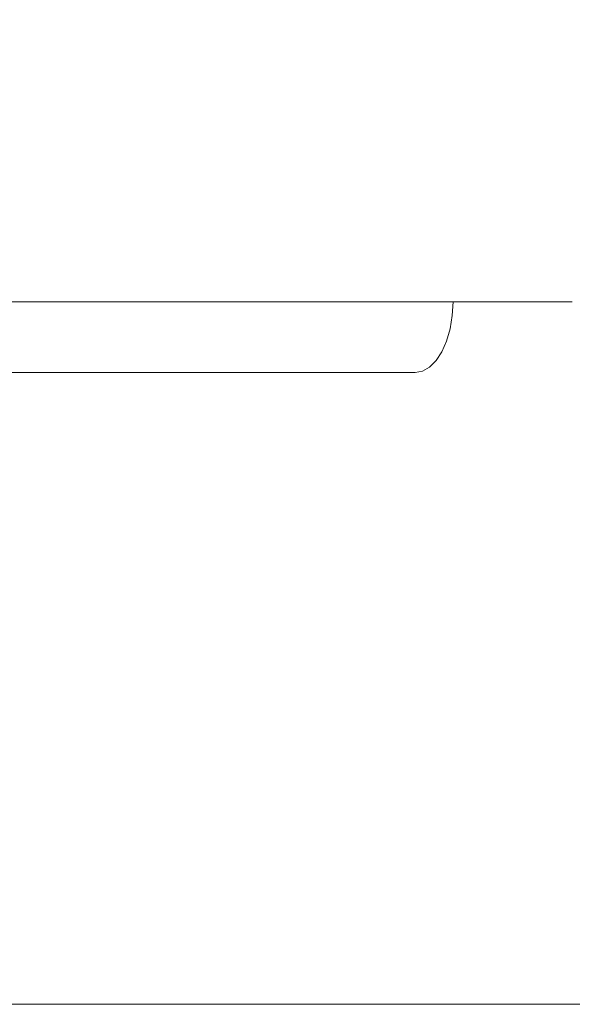
# Model space of a CAD drawing. Units: millimetres. Extents: x 470 to 882, y 3 to 283.
# Drawn here: x 835 to 836, y 62 to 64 of the extents above; entities that cross this region are included whole.
import ezdxf

# ---------------------------------------------------------------- set-up
doc = ezdxf.new("R2010")
doc.units = ezdxf.units.MM
doc.header["$PDSIZE"] = -1
doc.layers.add('DIMENSIONS', color=7, linetype='Continuous')
doc.styles.get("Standard").update_dxf_attribs({"font": 'arial.ttf'})
doc.dimstyles.new('ISO-25 - ab', dxfattribs={"dimtxt": 3, "dimasz": 2.5, "dimexe": 1.25, "dimexo": 0.625, "dimtad": 1, "dimdec": 0, "dimlfac": 25, "dimrnd": 5, "dimzin": 1, "dimtxsty": 'Standard', "dimcen": 2.5, "dimadec": 0, "dimazin": 0, "dimtfac": 1, "dimtdec": 0, "dimtmove": 0, "dimatfit": 3, "dimfxl": 1, "dimlwd": 15, "dimlwe": 15, "dimarcsym": 0})

# ---------------------------------------------------------------- blocks, each defined once
blk = doc.blocks.new('*D45')
at = {"layer": 'Defpoints', "color": 0, "lineweight": 15, "transparency": 16777216}
for p in [(839.6747, 91.8518), (834.5643, 62.1987), (853.4974, 62.1987)]:
    blk.add_point(p, dxfattribs=at)
at = {"layer": 'DIMENSIONS', "color": 0, "lineweight": 15, "transparency": 16777216}
for p, q in [((840.2997, 91.8518), (854.7474, 91.8518)), ((853.4974, 89.3518), (853.4974, 64.6987)), ((835.1893, 62.1987), (854.7474, 62.1987))]:
    blk.add_line(p, q, dxfattribs=at)
for points in [[(853.0808, 89.3518), (853.9141, 89.3518), (853.4974, 91.8518)], [(853.0808, 64.6987), (853.9141, 64.6987), (853.4974, 62.1987)]]:
    blk.add_solid(points, dxfattribs=at)
at = {"layer": 'DIMENSIONS', "color": 0, "lineweight": 15, "transparency": 16777216, "insert": (850.9498, 77.0253), "char_height": 3, "attachment_point": 5, "rotation": 90}
blk.add_mtext('740 [29,2"]', dxfattribs=at)

msp = doc.modelspace()

# ---------------------------------------------------------------- linework, layer by layer
at = {"color": 7, "linetype": 'Continuous', "lineweight": 15}
for p, q in [((816.1145, 63.1918), (836.0173, 63.1918)), ((836.1859, 63.1918), (836.0173, 63.1918)), ((816.0945, 63.0918), (835.9298, 63.0918)), ((835.9635, 63.0918), (835.9298, 63.0918))]:
    msp.add_line(p, q, dxfattribs=at)
at = {"color": 7, "linetype": 'Continuous', "lineweight": 15, "flags": 128}
msp.add_lwpolyline([(836.0173, 63.1918), (836.0162, 63.1723), (836.0132, 63.1536), (836.0082, 63.1363), (836.0015, 63.1211), (835.9934, 63.1087), (835.9841, 63.0994), (835.974, 63.0938), (835.9635, 63.0918)], dxfattribs=at)

# ---------------------------------------------------------------- dimensions: what is measured, and where the dimension line sits
at = {"layer": 'DIMENSIONS', "lineweight": 15}
dim = msp.add_linear_dim(base=(853.4974, 62.1987), p1=(839.6747, 91.8518), p2=(834.5643, 62.1987), angle=90, dimstyle='ISO-25 - ab', dxfattribs=at)
dim.commit()
dim.dimension.update_dxf_attribs({"geometry": '*D45', "text_midpoint": (850.9498, 77.0253)})

doc.saveas('drawing.dxf')
